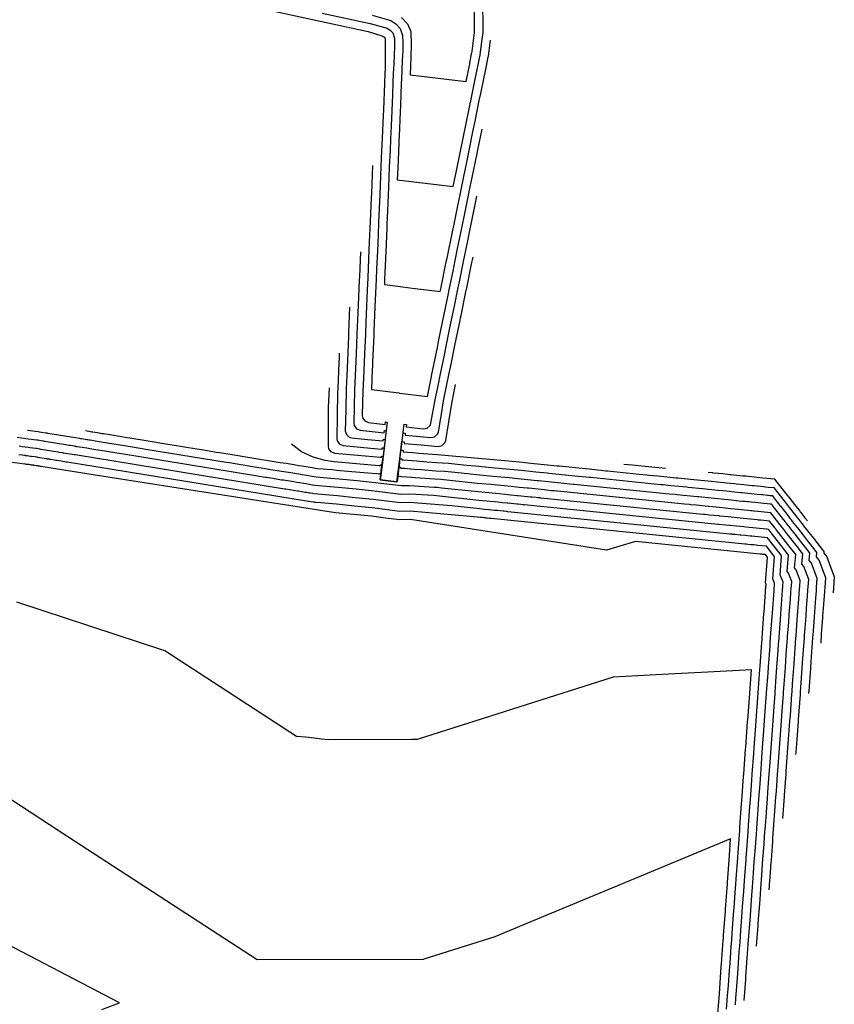
# Model space of a CAD drawing. Units: feet. Extents: x 2234921 to 2241767, y 13812627 to 13820078.
# Drawn here: x 2241018 to 2241307, y 13819370 to 13819720 of the extents above; entities that cross this region are included whole.
import ezdxf

# ---------------------------------------------------------------- set-up
doc = ezdxf.new("R2010")
doc.units = ezdxf.units.FT
doc.header["$MEASUREMENT"] = 0
doc.layers.add('CP-TOPO-MAJR', color=2, linetype='Continuous')
doc.layers.add('CP-TOPO-MINR', color=1, linetype='Continuous')

msp = doc.modelspace()

# ---------------------------------------------------------------- linework, layer by layer
at = {"layer": 'CP-TOPO-MAJR', "color": 2, "linetype": 'Continuous', "lineweight": -3, "flags": 128}
for points, elevation in [([(2241125.11, 13819722.42), (2241142.13, 13819718.76), (2241148.17, 13819717.05), (2241149.32, 13819716.26), (2241150.14, 13819715.4), (2241150.76, 13819713.49), (2241150.73, 13819710.35), (2241150.62, 13819707.75), (2241150.46, 13819704.28), (2241150.32, 13819700.98), (2241150.2, 13819697.72), (2241150.02, 13819693.55), (2241149.77, 13819687.7), (2241149.54, 13819682.33), (2241149.35, 13819677.68), (2241149.17, 13819673.59), (2241148.92, 13819667.66), (2241148.62, 13819660.61), (2241148.49, 13819657.63), (2241148.15, 13819649.51), (2241148.07, 13819647.61), (2241148, 13819645.98), (2241147.64, 13819637.59), (2241147.22, 13819627.71), (2241147.22, 13819627.56), (2241147.15, 13819625.94), (2241151.98, 13819625.34), (2241157.07, 13819624.72), (2241162.16, 13819624.09), (2241167, 13819623.5), (2241167.3, 13819624.97), (2241167.32, 13819625.1), (2241169.15, 13819634.03), (2241169.34, 13819634.92), (2241169.54, 13819635.91), (2241171.35, 13819644.75), (2241171.77, 13819646.82), (2241173.36, 13819654.58), (2241174.02, 13819657.82), (2241175.37, 13819664.41), (2241176.28, 13819668.88), (2241177.38, 13819674.24), (2241178.6, 13819680.21), (2241179.39, 13819684.06), (2241180.88, 13819691.31), (2241181.4, 13819693.89), (2241183.17, 13819702.52), (2241183.41, 13819703.72), (2241184.06, 13819706.89), (2241184.11, 13819707.11), (2241184.85, 13819712.8)], 715), ([(2241131.14, 13819601.57), (2241131.05, 13819599.32), (2241131.02, 13819598.71), (2241131, 13819598.17), (2241130.62, 13819589.3), (2241130.54, 13819587.49), (2241130.42, 13819579.38), (2241130.3, 13819571.28), (2241130.45, 13819570.39), (2241131.28, 13819569.26), (2241132.58, 13819568.75), (2241138.7, 13819568.2), (2241144.82, 13819567.64), (2241146.22, 13819567.47), (2241146.34, 13819567.45), (2241146.36, 13819567.59), (2241146.41, 13819567.95), (2241146.7, 13819567.92), (2241147.06, 13819567.87), (2241146.57, 13819563.85), (2241146.32, 13819561.84), (2241145.68, 13819556.58), (2241148.56, 13819556.22), (2241151.64, 13819555.85), (2241152.29, 13819561.11), (2241152.54, 13819563.12), (2241153.03, 13819567.14), (2241153.48, 13819567.08), (2241153.84, 13819567.04), (2241153.8, 13819566.68), (2241153.79, 13819566.54), (2241157.1, 13819566.27), (2241159.4, 13819566.08), (2241164.26, 13819565.67), (2241166.01, 13819565.56), (2241171.29, 13819565.17), (2241179.23, 13819564.43), (2241187.16, 13819563.68), (2241195.1, 13819562.93), (2241199.23, 13819562.52), (2241203.87, 13819562.05), (2241208.58, 13819561.57), (2241209.22, 13819561.51), (2241218.63, 13819560.56), (2241219.88, 13819560.44), (2241222.89, 13819560.13), (2241224.3, 13819559.99), (2241225.84, 13819559.84), (2241225.98, 13819559.82), (2241226.35, 13819559.78), (2241237.62, 13819558.65), (2241240.37, 13819558.37), (2241241.23, 13819558.28), (2241244.29, 13819557.98), (2241250.78, 13819557.32), (2241251.3, 13819557.27), (2241251.34, 13819557.27), (2241257.09, 13819556.69), (2241263.34, 13819556.06), (2241265.29, 13819555.86), (2241266.49, 13819555.74), (2241268.68, 13819555.52), (2241269.97, 13819555.39), (2241271.48, 13819555.24), (2241272.05, 13819555.18), (2241274.86, 13819554.89), (2241277.78, 13819554.6), (2241278.45, 13819554.53), (2241281.81, 13819554.19), (2241282.56, 13819554.12), (2241283.49, 13819554.03), (2241285.45, 13819553.83), (2241285.99, 13819553.14), (2241288.67, 13819549.7), (2241289.53, 13819548.6), (2241290.97, 13819546.77), (2241291.04, 13819546.68), (2241292.32, 13819545.03), (2241293.31, 13819543.77), (2241293.64, 13819543.35), (2241294.2, 13819542.63), (2241294.98, 13819541.63), (2241295.48, 13819540.99), (2241296.4, 13819539.82), (2241298.91, 13819536.6), (2241299.53, 13819535.81), (2241302.59, 13819531.89), (2241303.23, 13819531.07), (2241303.19, 13819530.58), (2241304.25, 13819529.26), (2241306.95, 13819522.11), (2241306.66, 13819518.12), (2241306.54, 13819516.51), (2241306.53, 13819516.44), (2241306.53, 13819516.44)], 720), ([(2241283.83, 13819410.92), (2241284.41, 13819418.87), (2241284.45, 13819419.46), (2241284.59, 13819421.46), (2241285.08, 13819428.1), (2241285.17, 13819429.29), (2241285.63, 13819435.68), (2241285.75, 13819437.33), (2241286.22, 13819443.78), (2241286.38, 13819445.91), (2241286.82, 13819452.04), (2241287.01, 13819454.63), (2241287.5, 13819461.35), (2241287.72, 13819464.41), (2241288.2, 13819470.91), (2241288.46, 13819474.53), (2241288.89, 13819480.48), (2241288.91, 13819480.77), (2241288.93, 13819480.99), (2241288.94, 13819481.19), (2241289.25, 13819485.36), (2241289.58, 13819489.91), (2241289.91, 13819494.48), (2241290.13, 13819497.49), (2241290.34, 13819500.3), (2241290.38, 13819500.95), (2241290.75, 13819505.96), (2241290.95, 13819508.73), (2241291.34, 13819514.12), (2241291.54, 13819516.77), (2241291.64, 13819518.2), (2241291.69, 13819518.86), (2241291.81, 13819520.5), (2241290.7, 13819523.44), (2241290.26, 13819523.98), (2241290.74, 13819529.83), (2241290.48, 13819530.16), (2241289.26, 13819531.73), (2241284.2, 13819538.2), (2241284.09, 13819538.34), (2241284.05, 13819538.39), (2241284.03, 13819538.42), (2241284, 13819538.46), (2241283.97, 13819538.49), (2241283.96, 13819538.51), (2241283.92, 13819538.56), (2241283.62, 13819538.94), (2241283.05, 13819539), (2241283.02, 13819539), (2241282.96, 13819539.01), (2241282.9, 13819539.01), (2241282.81, 13819539.02), (2241275.55, 13819539.75), (2241274.78, 13819539.83), (2241272.27, 13819540.08), (2241269.97, 13819540.32), (2241269.96, 13819540.32), (2241269.75, 13819540.34), (2241267.15, 13819540.6), (2241265.93, 13819540.72), (2241265.58, 13819540.76), (2241264.48, 13819540.87), (2241196.86, 13819547.68), (2241196.74, 13819547.7), (2241196.69, 13819547.7), (2241196.16, 13819547.75), (2241195.68, 13819547.8), (2241194.65, 13819547.91), (2241194.22, 13819547.95), (2241191, 13819548.27), (2241190.78, 13819548.3), (2241189.17, 13819548.46), (2241187.58, 13819548.62), (2241186.17, 13819548.76), (2241183.46, 13819549.02), (2241180.74, 13819549.27), (2241164.55, 13819550.97), (2241156.15, 13819551.48), (2241152.99, 13819551.4), (2241143.55, 13819552.56), (2241137.15, 13819553.21), (2241130.76, 13819553.86), (2241122.52, 13819554.59), (2241121.65, 13819554.73), (2241119.83, 13819555.03), (2241119.28, 13819555.12), (2241118.5, 13819555.25), (2241117.07, 13819555.48), (2241116.04, 13819555.65), (2241114.97, 13819555.82), (2241111.35, 13819556.41), (2241111.02, 13819556.46), (2241110.65, 13819556.52), (2241107.56, 13819557.03), (2241105.34, 13819557.39), (2241104.83, 13819557.47), (2241102.16, 13819557.91), (2241101.36, 13819558.04), (2241053.14, 13819565.89), (2241052.17, 13819566.05), (2241047.84, 13819566.75), (2241043.83, 13819567.41), (2241043.23, 13819567.5), (2241041.53, 13819567.78), (2241039.85, 13819568.06), (2241037.96, 13819568.36), (2241037.67, 13819568.41), (2241037.35, 13819568.46), (2241037.07, 13819568.51), (2241035.68, 13819568.74), (2241035.4, 13819568.78), (2241035.14, 13819568.82), (2241034, 13819569.01), (2241026.43, 13819570.24), (2241026.26, 13819570.27), (2241025.82, 13819570.34), (2241024.12, 13819570.62), (2241023.75, 13819570.68), (2241020.67, 13819571.09), (2241019.81, 13819571.2), (2241016.79, 13819571.61)], 725), ([(2241265.6, 13819366.9), (2241266.13, 13819374.12), (2241266.25, 13819375.83), (2241266.82, 13819383.6), (2241266.89, 13819384.61), (2241267.5, 13819392.92), (2241267.55, 13819393.72), (2241267.62, 13819394.66), (2241268.25, 13819403.32), (2241268.3, 13819403.98), (2241268.96, 13819413.04), (2241268.98, 13819413.28), (2241269.01, 13819413.67), (2241269.68, 13819422.97), (2241269.69, 13819423.01), (2241269.7, 13819423.13), (2241270.12, 13819428.97), (2241231.42, 13819412.93), (2241198.01, 13819399.07), (2241186.36, 13819394.24), (2241161.16, 13819386.22), (2241160.96, 13819386.21), (2241102.01, 13819385.98), (2241034.71, 13819429.75), (2241008.53, 13819446.77)], 730)]:
    msp.add_lwpolyline(points, dxfattribs=dict(at, elevation=elevation))
at = {"layer": 'CP-TOPO-MINR', "color": 1, "linetype": 'Continuous', "lineweight": -3, "flags": 128}
for points, elevation in [([(2241142.85, 13819721.67), (2241149.46, 13819719.8), (2241151.28, 13819718.56), (2241152.78, 13819716.97), (2241153.61, 13819714.41), (2241153.74, 13819712.11), (2241153.67, 13819710.48), (2241153.66, 13819708.79), (2241153.6, 13819707.38), (2241153.51, 13819705.51), (2241153.23, 13819698.91), (2241153.18, 13819697.36), (2241152.85, 13819689.62), (2241152.75, 13819687.34), (2241152.38, 13819678.58), (2241152.32, 13819677.31), (2241152.28, 13819676.2), (2241151.9, 13819667.29), (2241151.72, 13819663.23), (2241161.65, 13819662.01), (2241171.58, 13819660.79), (2241172.39, 13819664.77), (2241172.48, 13819665.21), (2241174.4, 13819674.6), (2241174.74, 13819676.23), (2241176.41, 13819684.43), (2241176.99, 13819687.26), (2241178.43, 13819694.26), (2241179.27, 13819698.36), (2241180.44, 13819704.09), (2241180.79, 13819705.8), (2241181.13, 13819707.48), (2241181.76, 13819712.28), (2241182.2, 13819715.5), (2241182.1, 13819727.97)], 714), ([(2241153.24, 13819720.86), (2241155.33, 13819718.65), (2241156.54, 13819715.84), (2241156.7, 13819711.22), (2241156.72, 13819710.74), (2241156.59, 13819707.47), (2241156.59, 13819707.22), (2241156.58, 13819707.02), (2241156.57, 13819706.74), (2241156.3, 13819700.51), (2241163.29, 13819699.66), (2241166.23, 13819699.3), (2241169.17, 13819698.94), (2241176.15, 13819698.08), (2241177.46, 13819704.45), (2241177.51, 13819704.7), (2241178.15, 13819707.84), (2241178.28, 13819708.85), (2241179.2, 13819715.54), (2241179.17, 13819719.34), (2241179.15, 13819727.51)], 713), ([(2241107.39, 13819723.17), (2241124.4, 13819719.51), (2241141.4, 13819715.84), (2241146.28, 13819714.4), (2241147.22, 13819713.82), (2241147.42, 13819713.22), (2241147.48, 13819712.54), (2241147.4, 13819703.05), (2241147.22, 13819698.09), (2241147.19, 13819697.48), (2241146.79, 13819688.07), (2241146.71, 13819686.07), (2241146.37, 13819678.04), (2241146.07, 13819670.98), (2241145.94, 13819668.02), (2241145.79, 13819664.51), (2241145.52, 13819658), (2241145.31, 13819653.17), (2241145.09, 13819647.98), (2241144.9, 13819643.5), (2241144.66, 13819637.95), (2241144.39, 13819631.42), (2241144.24, 13819627.93), (2241143.92, 13819620.39), (2241143.81, 13819617.91), (2241143.45, 13819609.37), (2241143.39, 13819607.88), (2241142.99, 13819598.51), (2241142.96, 13819597.86), (2241142.91, 13819596.77), (2241142.88, 13819595.89), (2241142.57, 13819588.65), (2241152.35, 13819587.45), (2241152.49, 13819587.43), (2241152.64, 13819587.41), (2241162.42, 13819586.21), (2241163.87, 13819593.31), (2241164.05, 13819594.17), (2241164.27, 13819595.25), (2241165.97, 13819603.59), (2241166.28, 13819605.07), (2241166.65, 13819606.87), (2241168.29, 13819614.9), (2241169.67, 13819621.65), (2241170.3, 13819624.73), (2241171.54, 13819630.77), (2241172.31, 13819634.56), (2241173.17, 13819638.73), (2241174.32, 13819644.39), (2241175.48, 13819650.04), (2241176.34, 13819654.21), (2241177.79, 13819661.3), (2241178.35, 13819664.04), (2241180.09, 13819672.55), (2241180.36, 13819673.87), (2241181.85, 13819681.17)], 716), ([(2241046.86, 13819368.43), (2241053.14, 13819370.77), (2241002.44, 13819397.14), (2240942.28, 13819423.22), (2240907.19, 13819441.97), (2240896.45, 13819436.52), (2240874.37, 13819441.19), (2240853.01, 13819447.74), (2240832.52, 13819456.09), (2240816.96, 13819469.5), (2240798.02, 13819479.45), (2240788.77, 13819485.11), (2240780.54, 13819521.93), (2240753.36, 13819566.09), (2240743.32, 13819572.65), (2240734.15, 13819579.4), (2240724.98, 13819584.9), (2240720.04, 13819587.37), (2240697.6, 13819631.92), (2240620.18, 13819712.23)], 731), ([(2241142.96, 13819668.27), (2241142.54, 13819658.36), (2241142.47, 13819656.84), (2241142.11, 13819648.34), (2241141.8, 13819641.03), (2241141.69, 13819638.32), (2241141.55, 13819635.12), (2241141.26, 13819628.3), (2241141.07, 13819623.95), (2241140.83, 13819618.27), (2241140.59, 13819612.65), (2241140.41, 13819608.25), (2241140.12, 13819601.52), (2241139.98, 13819598.23), (2241139.75, 13819592.67), (2241139.56, 13819588.2), (2241139.27, 13819579.52), (2241139.4, 13819578.64), (2241140.2, 13819577.49), (2241141.49, 13819576.95), (2241147.43, 13819576.28), (2241147.55, 13819577.19), (2241147.66, 13819577.17), (2241148.19, 13819577.11), (2241147.47, 13819571.13), (2241146.77, 13819565.41), (2241146.58, 13819563.86), (2241145.76, 13819557.23), (2241145.68, 13819556.58), (2241146.04, 13819556.54), (2241151.64, 13819555.85), (2241151.72, 13819556.5), (2241152.53, 13819563.13), (2241152.72, 13819564.68), (2241153.43, 13819570.4), (2241154.17, 13819576.37), (2241154.83, 13819576.29), (2241154.97, 13819576.27), (2241154.87, 13819575.37), (2241160.97, 13819574.74), (2241162.35, 13819574.99), (2241163.38, 13819575.94), (2241163.69, 13819576.76), (2241165.23, 13819585.05), (2241166.13, 13819589.43), (2241167.25, 13819594.88), (2241168.36, 13819600.32), (2241169.26, 13819604.71), (2241170.34, 13819610.02), (2241171.27, 13819614.54), (2241172.05, 13819618.33), (2241173.28, 13819624.36), (2241173.92, 13819627.51), (2241175.29, 13819634.19), (2241176.8, 13819641.55), (2241177.3, 13819644.02), (2241179.19, 13819653.26), (2241179.31, 13819653.85), (2241180.04, 13819657.42)], 717), ([(2241138.66, 13819637.59), (2241138.28, 13819628.66), (2241138.23, 13819627.51), (2241137.86, 13819618.64), (2241137.74, 13819615.93), (2241137.43, 13819608.62), (2241137.26, 13819604.52), (2241137, 13819598.59), (2241136.58, 13819588.57), (2241136.43, 13819582.67), (2241136.28, 13819576.77), (2241136.41, 13819575.89), (2241137.22, 13819574.75), (2241138.52, 13819574.22), (2241147.07, 13819573.34), (2241147.11, 13819573.67), (2241147.17, 13819574.11), (2241147.56, 13819574.06), (2241147.82, 13819574.03), (2241147.46, 13819571.13), (2241147.12, 13819568.35), (2241146.57, 13819563.86), (2241145.95, 13819558.77), (2241145.68, 13819556.58), (2241146.88, 13819556.43), (2241151.64, 13819555.85), (2241151.91, 13819558.03), (2241152.53, 13819563.12), (2241153.09, 13819567.62), (2241153.43, 13819570.39), (2241153.79, 13819573.29), (2241154.11, 13819573.26), (2241154.59, 13819573.2), (2241154.55, 13819572.76), (2241154.51, 13819572.43), (2241163.64, 13819571.6), (2241165.01, 13819571.87), (2241166.03, 13819572.83), (2241166.33, 13819573.67), (2241167.27, 13819579.18), (2241168.21, 13819584.69), (2241170.22, 13819594.51), (2241170.74, 13819597.04), (2241172.23, 13819604.34), (2241174.04, 13819613.17), (2241174.25, 13819614.17), (2241174.42, 13819615.02), (2241176.26, 13819624), (2241176.31, 13819624.24), (2241178.27, 13819633.83), (2241178.65, 13819635.68)], 718), ([(2241134.83, 13819617.9), (2241134.45, 13819608.98), (2241134.39, 13819607.53), (2241134.03, 13819598.96), (2241133.8, 13819593.64), (2241133.6, 13819588.94), (2241133.45, 13819581.48), (2241133.29, 13819574.02), (2241133.66, 13819572.67), (2241134.69, 13819571.73), (2241135.55, 13819571.48), (2241141.13, 13819570.94), (2241146.7, 13819570.4), (2241146.79, 13819571.03), (2241146.81, 13819571.03), (2241147.44, 13819570.95), (2241146.57, 13819563.85), (2241146.13, 13819560.3), (2241145.68, 13819556.58), (2241147.72, 13819556.33), (2241151.64, 13819555.85), (2241152.1, 13819559.57), (2241152.54, 13819563.12), (2241153.41, 13819570.22), (2241154.2, 13819570.12), (2241154.22, 13819570.12), (2241154.15, 13819569.48), (2241160.23, 13819568.98), (2241166.3, 13819568.47), (2241167.68, 13819568.75), (2241168.68, 13819569.72), (2241168.98, 13819570.57), (2241170.02, 13819577.14), (2241171.07, 13819583.71), (2241171.19, 13819584.32), (2241172.44, 13819590.41)], 719), ([(2241302.23, 13819498.57), (2241302.23, 13819498.59), (2241302.24, 13819498.81), (2241302.28, 13819499.34), (2241302.33, 13819499.92), (2241302.36, 13819500.33), (2241302.4, 13819500.9), (2241302.4, 13819501.01), (2241302.41, 13819501.04), (2241302.43, 13819501.37), (2241302.44, 13819501.56), (2241302.46, 13819501.83), (2241302.89, 13819507.62), (2241302.92, 13819508.11), (2241303.34, 13819513.79), (2241303.56, 13819516.85), (2241303.66, 13819518.27), (2241303.92, 13819521.79), (2241301.54, 13819528.1), (2241300.61, 13819529.26), (2241300.74, 13819530.82), (2241300.17, 13819531.54), (2241297.47, 13819535), (2241295.97, 13819536.92), (2241293.94, 13819539.52), (2241293.2, 13819540.47), (2241292.79, 13819540.99), (2241292.16, 13819541.8), (2241291.71, 13819542.37), (2241291.44, 13819542.72), (2241290.64, 13819543.74), (2241288.03, 13819547.09), (2241287.99, 13819547.13), (2241287.23, 13819548.1), (2241286.78, 13819548.68), (2241285.37, 13819550.49), (2241285.09, 13819550.85), (2241284.05, 13819550.95), (2241283.57, 13819551), (2241283.17, 13819551.04), (2241281.4, 13819551.22), (2241281.05, 13819551.26), (2241279.51, 13819551.41), (2241274.25, 13819551.94), (2241273.79, 13819551.99), (2241272.56, 13819552.11), (2241271.53, 13819552.22), (2241269.75, 13819552.4), (2241267.34, 13819552.64), (2241265.63, 13819552.81), (2241260.13, 13819553.37), (2241255.06, 13819553.88), (2241255.03, 13819553.88), (2241254.57, 13819553.93), (2241248.86, 13819554.5), (2241246.17, 13819554.77), (2241245.41, 13819554.85), (2241242.99, 13819555.09), (2241220.45, 13819557.36), (2241220.13, 13819557.4), (2241220.01, 13819557.41), (2241218.67, 13819557.54), (2241217.45, 13819557.67), (2241214.84, 13819557.93), (2241213.75, 13819558.04), (2241205.58, 13819558.86), (2241205.02, 13819558.92), (2241200.93, 13819559.33), (2241196.9, 13819559.74), (2241193.31, 13819560.1), (2241186.42, 13819560.75), (2241179.53, 13819561.39), (2241176.29, 13819561.73), (2241169.94, 13819562.33), (2241165.72, 13819562.64), (2241162.21, 13819562.88), (2241158.57, 13819563.18), (2241153.97, 13819563.55), (2241153.43, 13819563.6), (2241153.45, 13819563.88), (2241153.46, 13819563.96), (2241152.76, 13819564.05), (2241152.66, 13819564.06), (2241152.54, 13819563.12), (2241152.48, 13819562.64), (2241151.64, 13819555.84), (2241149.4, 13819556.12), (2241145.68, 13819556.58), (2241146.51, 13819563.38), (2241146.57, 13819563.85), (2241146.68, 13819564.79), (2241146.6, 13819564.8), (2241146.04, 13819564.87), (2241146.02, 13819564.79), (2241145.98, 13819564.51), (2241145.73, 13819564.54), (2241137.65, 13819565.27), (2241129.57, 13819566), (2241128.27, 13819566.52), (2241127.44, 13819567.65), (2241127.29, 13819568.49), (2241127.28, 13819574.74), (2241127.28, 13819581), (2241127.33, 13819582.3), (2241127.63, 13819589.3)], 721), ([(2241271.84, 13819370.05), (2241272.01, 13819372.45), (2241272.41, 13819377.96), (2241272.65, 13819381.17), (2241272.92, 13819384.9), (2241273.2, 13819388.72), (2241273.46, 13819392.28), (2241273.76, 13819396.46), (2241274.11, 13819401.18), (2241274.38, 13819404.98), (2241274.77, 13819410.26), (2241274.92, 13819412.34), (2241275.17, 13819415.75), (2241275.59, 13819421.57), (2241275.65, 13819422.39), (2241275.85, 13819425.12), (2241276.3, 13819431.34), (2241276.48, 13819433.85), (2241276.97, 13819440.45), (2241277.14, 13819442.85), (2241277.65, 13819449.82), (2241277.8, 13819451.97), (2241278.34, 13819459.3), (2241278.5, 13819461.5), (2241279.06, 13819469.15), (2241279.2, 13819471.11), (2241279.78, 13819479.1), (2241279.9, 13819480.74), (2241279.9, 13819480.82), (2241279.91, 13819480.88), (2241279.91, 13819480.94), (2241280.52, 13819489.22), (2241280.6, 13819490.33), (2241281.22, 13819498.9), (2241281.27, 13819499.55), (2241281.31, 13819500.15), (2241281.32, 13819500.28), (2241281.96, 13819509.06), (2241282, 13819509.56), (2241282.66, 13819518.63), (2241282.69, 13819519), (2241282.7, 13819519.2), (2241282.71, 13819519.3), (2241282.72, 13819519.53), (2241282.57, 13819519.95), (2241282.5, 13819520.03), (2241283.24, 13819529.09), (2241283.22, 13819529.12), (2241283.09, 13819529.28), (2241282.53, 13819530.01), (2241281.71, 13819530.09), (2241281.63, 13819530.1), (2241281.38, 13819530.12), (2241281.15, 13819530.15), (2241281.15, 13819530.15), (2241281.13, 13819530.15), (2241280.87, 13819530.17), (2241280.74, 13819530.19), (2241280.71, 13819530.19), (2241280.6, 13819530.2), (2241236.33, 13819534.66), (2241226.01, 13819531.57), (2241156.38, 13819542.48), (2241152.55, 13819542.39), (2241147.55, 13819543), (2241142.55, 13819543.62), (2241136.2, 13819544.26), (2241129.85, 13819544.91), (2241043.76, 13819558.31), (2241025.16, 13819561.34), (2241025.08, 13819561.35), (2241024.71, 13819561.41), (2241024.37, 13819561.47), (2241024.31, 13819561.47), (2241024.17, 13819561.5), (2241024.03, 13819561.52), (2241023.86, 13819561.55), (2241023.84, 13819561.55), (2241023.81, 13819561.56), (2241023.79, 13819561.56), (2241023.67, 13819561.58), (2241023.65, 13819561.58), (2241023.62, 13819561.59), (2241023.53, 13819561.6), (2241022.88, 13819561.71), (2241022.87, 13819561.71), (2241022.83, 13819561.72), (2241022.68, 13819561.74), (2241022.65, 13819561.75), (2241022.39, 13819561.78), (2241022.31, 13819561.79), (2241022.06, 13819561.82), (2241022, 13819561.83), (2241021.92, 13819561.84), (2241021.9, 13819561.85), (2241021.85, 13819561.85), (2241021.66, 13819561.88), (2241021.42, 13819561.91), (2241021.33, 13819561.92), (2241020.9, 13819561.98), (2241020.35, 13819562.05), (2241020.31, 13819562.06), (2241020.25, 13819562.07), (2241020.19, 13819562.07), (2241020.11, 13819562.08), (2241019.86, 13819562.12), (2241019.66, 13819562.14), (2241019.54, 13819562.16), (2241019.53, 13819562.16), (2240930.53, 13819574.04)], 728), ([(2241288.68, 13819436.29), (2241289.25, 13819444.09), (2241289.28, 13819444.6), (2241289.83, 13819452.06), (2241289.9, 13819453.07), (2241290.5, 13819461.3), (2241290.61, 13819462.83), (2241291.19, 13819470.84), (2241291.35, 13819473), (2241291.89, 13819480.39), (2241291.92, 13819480.75), (2241291.94, 13819481.03), (2241291.96, 13819481.28), (2241292.16, 13819484.07), (2241292.57, 13819489.77), (2241292.81, 13819493.01), (2241293.09, 13819496.81), (2241293.34, 13819500.35), (2241293.4, 13819501.17), (2241293.68, 13819504.93), (2241293.93, 13819508.45), (2241294.24, 13819512.62), (2241294.49, 13819516.02), (2241294.62, 13819517.86), (2241294.68, 13819518.71), (2241294.83, 13819520.82), (2241293.41, 13819524.61), (2241292.85, 13819525.3), (2241293.24, 13819530.08), (2241292.9, 13819530.51), (2241291.31, 13819532.55), (2241287.14, 13819537.88), (2241286.55, 13819538.63), (2241286.34, 13819538.91), (2241286.22, 13819539.06), (2241286.04, 13819539.29), (2241285.91, 13819539.46), (2241285.83, 13819539.56), (2241285.6, 13819539.86), (2241283.99, 13819541.92), (2241280.85, 13819542.23), (2241280.72, 13819542.25), (2241280.36, 13819542.28), (2241280.06, 13819542.31), (2241279.54, 13819542.37), (2241273.5, 13819542.97), (2241272.49, 13819543.08), (2241269.24, 13819543.4), (2241266.24, 13819543.71), (2241266.23, 13819543.71), (2241265.95, 13819543.74), (2241262.58, 13819544.08), (2241260.99, 13819544.24), (2241260.54, 13819544.28), (2241259.11, 13819544.42), (2241202.76, 13819550.1), (2241202.59, 13819550.12), (2241202.52, 13819550.13), (2241201.79, 13819550.2), (2241201.12, 13819550.27), (2241199.7, 13819550.41), (2241199.11, 13819550.47), (2241194.65, 13819550.92), (2241194.34, 13819550.95), (2241192.11, 13819551.18), (2241189.91, 13819551.4), (2241187.96, 13819551.6), (2241184.2, 13819551.95), (2241180.44, 13819552.3), (2241167.48, 13819553.66), (2241165.9, 13819553.81), (2241164.84, 13819553.89), (2241156.08, 13819554.48), (2241153.13, 13819554.41), (2241143.88, 13819555.54), (2241137.47, 13819556.19), (2241131.06, 13819556.84), (2241128.11, 13819557.11), (2241122.89, 13819557.57), (2241121.57, 13819557.78), (2241118.83, 13819558.23), (2241118, 13819558.36), (2241116.83, 13819558.56), (2241114.67, 13819558.91), (2241113.12, 13819559.16), (2241111.5, 13819559.42), (2241106.04, 13819560.31), (2241105.55, 13819560.39), (2241104.98, 13819560.48), (2241100.32, 13819561.24), (2241096.99, 13819561.79), (2241096.21, 13819561.91), (2241092.19, 13819562.57), (2241090.99, 13819562.76), (2241062.47, 13819567.41), (2241061.2, 13819567.62), (2241055.55, 13819568.54), (2241050.32, 13819569.39), (2241049.54, 13819569.51), (2241047.31, 13819569.88), (2241045.13, 13819570.23), (2241042.66, 13819570.64), (2241042.28, 13819570.7), (2241041.86, 13819570.77), (2241041.5, 13819570.82), (2241039.68, 13819571.12), (2241039.31, 13819571.18), (2241038.98, 13819571.23), (2241037.49, 13819571.48), (2241027.61, 13819573.09), (2241027.39, 13819573.12), (2241026.88, 13819573.2), (2241025.39, 13819573.45), (2241024.71, 13819573.56), (2241024.23, 13819573.64), (2241020.39, 13819574.15)], 724), ([(2241293.34, 13819459.02), (2241293.39, 13819459.72), (2241293.41, 13819460.05), (2241293.5, 13819461.25), (2241294.19, 13819470.77), (2241294.25, 13819471.48), (2241294.89, 13819480.3), (2241294.92, 13819480.73), (2241294.94, 13819481.07), (2241294.97, 13819481.37), (2241295.07, 13819482.79), (2241295.57, 13819489.63), (2241295.71, 13819491.53), (2241296.04, 13819496.12), (2241296.35, 13819500.4), (2241296.42, 13819501.39), (2241296.61, 13819503.9), (2241296.92, 13819508.18), (2241297.13, 13819511.12), (2241297.44, 13819515.28), (2241297.6, 13819517.52), (2241297.67, 13819518.56), (2241297.86, 13819521.15), (2241296.12, 13819525.77), (2241295.44, 13819526.62), (2241295.74, 13819530.32), (2241295.33, 13819530.85), (2241293.36, 13819533.36), (2241290.09, 13819537.56), (2241289.01, 13819538.93), (2241288.62, 13819539.43), (2241288.41, 13819539.7), (2241288.08, 13819540.13), (2241287.84, 13819540.43), (2241287.7, 13819540.61), (2241287.28, 13819541.15), (2241284.35, 13819544.9), (2241278.65, 13819545.47), (2241278.41, 13819545.49), (2241277.76, 13819545.56), (2241277.21, 13819545.61), (2241276.28, 13819545.71), (2241271.45, 13819546.2), (2241270.2, 13819546.32), (2241266.2, 13819546.72), (2241262.52, 13819547.1), (2241262.49, 13819547.1), (2241262.16, 13819547.13), (2241258.01, 13819547.55), (2241256.05, 13819547.75), (2241255.5, 13819547.8), (2241253.74, 13819547.98), (2241208.66, 13819552.52), (2241208.43, 13819552.55), (2241208.35, 13819552.55), (2241207.42, 13819552.65), (2241206.56, 13819552.73), (2241204.74, 13819552.92), (2241203.99, 13819552.99), (2241198.29, 13819553.57), (2241197.9, 13819553.61), (2241195.05, 13819553.9), (2241192.24, 13819554.18), (2241189.74, 13819554.43), (2241184.94, 13819554.88), (2241180.14, 13819555.33), (2241170.42, 13819556.35), (2241167.25, 13819556.65), (2241165.13, 13819556.81), (2241158.12, 13819557.28), (2241156.91, 13819557.38), (2241155.11, 13819557.53), (2241153.3, 13819557.64), (2241152.7, 13819557.71), (2241152.71, 13819557.8), (2241152.7, 13819557.8), (2241152.13, 13819557.87), (2241151.9, 13819557.9), (2241151.65, 13819555.84), (2241151.08, 13819555.91), (2241145.67, 13819556.57), (2241145.93, 13819558.64), (2241145.46, 13819558.69), (2241145.28, 13819558.72), (2241145.27, 13819558.72), (2241145.26, 13819558.63), (2241145.13, 13819558.64), (2241144.54, 13819558.71), (2241141.33, 13819559), (2241134.18, 13819559.58), (2241130.18, 13819559.93), (2241128.61, 13819560.12), (2241126.71, 13819560.24), (2241125.46, 13819560.35), (2241123.25, 13819560.55), (2241121.49, 13819560.83), (2241117.82, 13819561.43), (2241116.72, 13819561.61), (2241115.15, 13819561.87), (2241112.27, 13819562.34), (2241110.2, 13819562.67), (2241108.03, 13819563.03), (2241100.74, 13819564.21), (2241100.08, 13819564.32), (2241099.32, 13819564.44), (2241093.09, 13819565.46), (2241088.63, 13819566.18), (2241087.59, 13819566.35), (2241082.22, 13819567.23), (2241080.61, 13819567.49), (2241071.79, 13819568.93), (2241070.23, 13819569.18), (2241063.26, 13819570.32), (2241056.8, 13819571.37), (2241055.85, 13819571.52), (2241053.1, 13819571.97), (2241050.41, 13819572.41), (2241047.36, 13819572.91), (2241046.89, 13819572.98), (2241046.37, 13819573.07), (2241045.93, 13819573.14), (2241043.68, 13819573.51), (2241043.23, 13819573.58), (2241042.82, 13819573.65), (2241040.99, 13819573.94)], 723), ([(2241279.36, 13819390.84), (2241279.9, 13819398.25), (2241279.96, 13819399.03), (2241280.46, 13819405.99), (2241280.57, 13819407.48), (2241280.86, 13819411.39), (2241281.33, 13819417.83), (2241281.5, 13819420.16), (2241281.61, 13819421.77), (2241282, 13819427.11), (2241282.21, 13819429.98), (2241282.58, 13819435.07), (2241282.82, 13819438.37), (2241283.19, 13819443.47), (2241283.47, 13819447.21), (2241283.82, 13819452.02), (2241284.12, 13819456.18), (2241284.5, 13819461.4), (2241284.83, 13819465.99), (2241285.2, 13819470.98), (2241285.57, 13819476.05), (2241285.89, 13819480.56), (2241285.91, 13819480.78), (2241285.92, 13819480.96), (2241285.93, 13819481.11), (2241286.34, 13819486.64), (2241286.59, 13819490.05), (2241287.02, 13819495.95), (2241287.18, 13819498.18), (2241287.33, 13819500.25), (2241287.36, 13819500.73), (2241287.82, 13819506.99), (2241287.97, 13819509), (2241288.45, 13819515.62), (2241288.59, 13819517.51), (2241288.66, 13819518.53), (2241288.69, 13819519.01), (2241288.78, 13819520.18), (2241287.99, 13819522.28), (2241287.68, 13819522.67), (2241288.24, 13819529.58), (2241288.06, 13819529.81), (2241287.2, 13819530.91), (2241283.26, 13819535.96), (2241277.61, 13819536.53), (2241277.06, 13819536.59), (2241275.31, 13819536.76), (2241273.7, 13819536.93), (2241273.69, 13819536.93), (2241273.54, 13819536.94), (2241271.72, 13819537.12), (2241270.86, 13819537.21), (2241270.62, 13819537.24), (2241269.85, 13819537.31), (2241190.97, 13819545.26), (2241190.89, 13819545.27), (2241190.86, 13819545.27), (2241190.53, 13819545.31), (2241190.24, 13819545.34), (2241189.6, 13819545.4), (2241189.34, 13819545.43), (2241187.36, 13819545.63), (2241187.23, 13819545.64), (2241186.23, 13819545.74), (2241185.26, 13819545.84), (2241184.39, 13819545.93), (2241182.72, 13819546.08), (2241181.04, 13819546.24), (2241171.08, 13819547.29), (2241160.43, 13819548.23), (2241156.23, 13819548.48), (2241152.84, 13819548.4), (2241143.21, 13819549.58), (2241136.84, 13819550.23), (2241130.46, 13819550.88), (2241126.21, 13819551.25), (2241122.16, 13819551.61), (2241121.73, 13819551.68), (2241120.83, 13819551.83), (2241120.56, 13819551.87), (2241120.18, 13819551.94), (2241119.47, 13819552.05), (2241118.97, 13819552.13), (2241118.44, 13819552.22), (2241116.66, 13819552.51), (2241116.5, 13819552.54), (2241116.31, 13819552.57), (2241114.79, 13819552.81), (2241113.7, 13819552.99), (2241113.45, 13819553.03), (2241112.13, 13819553.25), (2241111.74, 13819553.31), (2241043.81, 13819564.37), (2241043.14, 13819564.48), (2241040.13, 13819564.97), (2241037.34, 13819565.43), (2241036.93, 13819565.49), (2241035.74, 13819565.69), (2241034.58, 13819565.88), (2241033.26, 13819566.09), (2241033.06, 13819566.12), (2241032.84, 13819566.16), (2241032.64, 13819566.19), (2241031.67, 13819566.35), (2241031.48, 13819566.38), (2241031.3, 13819566.41), (2241030.51, 13819566.54), (2241025.25, 13819567.4), (2241025.13, 13819567.42), (2241024.82, 13819567.47), (2241023.64, 13819567.66), (2241023.38, 13819567.7), (2241021.25, 13819567.99), (2241020.64, 13819568.07), (2241018.55, 13819568.35), (2241018.05, 13819568.41), (2241017.45, 13819568.49)], 726), ([(2241297.92, 13819480.72), (2241297.95, 13819481.11), (2241297.98, 13819481.45), (2241297.98, 13819481.5), (2241298.56, 13819489.49), (2241298.6, 13819490.06), (2241299, 13819495.44), (2241299.36, 13819500.45), (2241299.44, 13819501.61), (2241299.54, 13819502.86), (2241299.9, 13819507.9), (2241300.03, 13819509.61), (2241300.39, 13819514.54), (2241300.58, 13819517.19), (2241300.67, 13819518.42), (2241300.89, 13819521.47), (2241298.83, 13819526.93), (2241298.02, 13819527.94), (2241298.24, 13819530.57), (2241297.75, 13819531.2), (2241295.42, 13819534.18), (2241293.03, 13819537.24), (2241291.48, 13819539.23), (2241290.91, 13819539.95), (2241290.6, 13819540.35), (2241290.12, 13819540.96), (2241289.77, 13819541.4), (2241289.57, 13819541.66), (2241288.96, 13819542.44), (2241285.02, 13819547.49), (2241285.01, 13819547.5), (2241284.94, 13819547.6), (2241284.89, 13819547.65), (2241284.75, 13819547.84), (2241284.72, 13819547.87), (2241284.62, 13819547.88), (2241284.57, 13819547.89), (2241284.53, 13819547.89), (2241284.35, 13819547.91), (2241284.31, 13819547.91), (2241284.16, 13819547.93), (2241276.45, 13819548.71), (2241276.1, 13819548.74), (2241275.16, 13819548.84), (2241274.37, 13819548.92), (2241273.01, 13819549.05), (2241269.4, 13819549.42), (2241267.92, 13819549.57), (2241263.16, 13819550.04), (2241258.79, 13819550.49), (2241258.76, 13819550.49), (2241258.36, 13819550.53), (2241253.43, 13819551.03), (2241251.11, 13819551.26), (2241250.45, 13819551.33), (2241248.36, 13819551.54), (2241214.56, 13819554.94), (2241214.28, 13819554.97), (2241214.18, 13819554.98), (2241213.05, 13819555.1), (2241212, 13819555.2), (2241209.79, 13819555.42), (2241208.87, 13819555.52), (2241201.93, 13819556.22), (2241201.46, 13819556.26), (2241197.99, 13819556.61), (2241194.57, 13819556.96), (2241191.53, 13819557.26), (2241185.68, 13819557.81), (2241179.83, 13819558.36), (2241173.36, 13819559.04), (2241168.59, 13819559.49), (2241165.43, 13819559.72), (2241160.17, 13819560.08), (2241157.74, 13819560.28), (2241154.14, 13819560.57), (2241153.33, 13819560.62), (2241153.06, 13819560.65), (2241153.09, 13819560.88), (2241153.08, 13819560.88), (2241152.85, 13819560.91), (2241152.28, 13819560.98), (2241151.65, 13819555.84), (2241150.24, 13819556.01), (2241145.67, 13819556.58), (2241146.3, 13819561.71), (2241146.11, 13819561.74), (2241145.66, 13819561.79), (2241145.66, 13819561.79), (2241145.62, 13819561.57), (2241145.3, 13819561.61), (2241137.3, 13819562.31), (2241129.3, 13819563.02), (2241126.16, 13819563.4), (2241121.83, 13819564.62), (2241117.78, 13819566.59), (2241114.13, 13819569.24)], 722), ([(2241274.96, 13819371.62), (2241275.5, 13819379.02), (2241275.56, 13819379.95), (2241275.93, 13819385.04), (2241276.05, 13819386.62), (2241276.41, 13819391.56), (2241276.83, 13819397.36), (2241277.03, 13819400.1), (2241277.42, 13819405.49), (2241277.67, 13819408.87), (2241277.89, 13819411.87), (2241278.25, 13819416.79), (2241278.54, 13819420.87), (2241278.63, 13819422.08), (2241278.93, 13819426.12), (2241279.26, 13819430.66), (2241279.53, 13819434.46), (2241279.89, 13819439.41), (2241280.17, 13819443.16), (2241280.56, 13819448.52), (2241280.81, 13819452), (2241281.23, 13819457.74), (2241281.5, 13819461.45), (2241281.94, 13819467.57), (2241282.2, 13819471.04), (2241282.67, 13819477.58), (2241282.9, 13819480.65), (2241282.91, 13819480.8), (2241282.92, 13819480.92), (2241282.92, 13819481.02), (2241283.43, 13819487.93), (2241283.59, 13819490.19), (2241284.12, 13819497.43), (2241284.22, 13819498.86), (2241284.32, 13819500.2), (2241284.34, 13819500.51), (2241284.89, 13819508.03), (2241284.98, 13819509.28), (2241285.55, 13819517.12), (2241285.64, 13819518.26), (2241285.68, 13819518.87), (2241285.7, 13819519.15), (2241285.75, 13819519.85), (2241285.28, 13819521.11), (2241285.09, 13819521.35), (2241285.74, 13819529.34), (2241285.64, 13819529.47), (2241285.15, 13819530.1), (2241282.89, 13819532.98), (2241279.66, 13819533.31), (2241279.35, 13819533.34), (2241278.35, 13819533.44), (2241277.42, 13819533.54), (2241277.42, 13819533.54), (2241277.33, 13819533.54), (2241276.29, 13819533.65), (2241275.8, 13819533.7), (2241275.67, 13819533.71), (2241275.22, 13819533.76), (2241185.07, 13819542.84), (2241185.04, 13819542.85), (2241185.03, 13819542.85), (2241184.91, 13819542.86), (2241184.79, 13819542.87), (2241184.56, 13819542.89), (2241184.46, 13819542.9), (2241183.72, 13819542.98), (2241183.67, 13819542.98), (2241183.29, 13819543.02), (2241182.93, 13819543.06), (2241182.6, 13819543.09), (2241181.97, 13819543.15), (2241181.35, 13819543.21), (2241177.61, 13819543.6), (2241156.3, 13819545.48), (2241152.69, 13819545.39), (2241142.88, 13819546.6), (2241136.52, 13819547.25), (2241130.16, 13819547.89), (2241124.65, 13819548.38), (2241122.81, 13819548.54), (2241122.63, 13819548.55), (2241122.41, 13819548.58), (2241122.22, 13819548.59), (2241122.04, 13819548.61), (2241119.53, 13819549), (2241034.49, 13819562.85), (2241034.11, 13819562.92), (2241032.42, 13819563.19), (2241030.85, 13819563.45), (2241030.62, 13819563.48), (2241029.95, 13819563.59), (2241029.3, 13819563.7), (2241028.56, 13819563.82), (2241028.45, 13819563.84), (2241028.32, 13819563.86), (2241028.22, 13819563.88), (2241027.67, 13819563.96), (2241027.56, 13819563.98), (2241027.46, 13819564), (2241027.02, 13819564.07), (2241024.06, 13819564.55), (2241024, 13819564.56), (2241023.83, 13819564.59), (2241023.16, 13819564.7), (2241023.02, 13819564.72), (2241021.82, 13819564.88), (2241021.48, 13819564.93), (2241020.3, 13819565.09), (2241020.03, 13819565.12), (2241019.69, 13819565.17), (2241019.6, 13819565.18), (2241019.37, 13819565.21), (2241018.47, 13819565.33), (2241017.37, 13819565.48)], 727), ([(2241232.25, 13819562.2), (2241235.33, 13819561.89), (2241236.29, 13819561.8), (2241239.72, 13819561.45), (2241246.98, 13819560.72)], 719), ([(2241290.56, 13819550.73), (2241286.61, 13819555.79), (2241285.82, 13819556.81), (2241282.93, 13819557.1), (2241281.56, 13819557.23), (2241280.45, 13819557.35), (2241275.5, 13819557.85), (2241274.52, 13819557.94), (2241270.22, 13819558.38), (2241269.85, 13819558.41), (2241269.17, 13819558.48), (2241267.37, 13819558.66), (2241265.84, 13819558.82), (2241265.84, 13819558.82), (2241263.9, 13819559.01), (2241263.86, 13819559.02), (2241263.66, 13819559.04), (2241262.2, 13819559.19)], 719), ([(2241290.56, 13819550.73), (2241291.55, 13819549.47), (2241293.29, 13819547.24), (2241294.54, 13819545.64), (2241294.88, 13819545.2), (2241294.95, 13819545.12), (2241295.47, 13819544.45), (2241296.53, 13819543.09), (2241297.37, 13819542.01)], 719), ([(2241268.72, 13819368.47), (2241269.07, 13819373.29), (2241269.33, 13819376.89), (2241269.73, 13819382.39), (2241269.91, 13819384.75), (2241270.35, 13819390.82), (2241270.51, 13819393), (2241270.69, 13819395.56), (2241271.18, 13819402.25), (2241271.34, 13819404.48), (2241271.86, 13819411.65), (2241271.95, 13819412.81), (2241272.09, 13819414.71), (2241272.64, 13819422.27), (2241272.67, 13819422.7), (2241272.77, 13819424.13), (2241273.35, 13819432.03), (2241273.44, 13819433.24), (2241274.04, 13819441.49), (2241274.11, 13819442.54), (2241274.74, 13819451.13), (2241274.8, 13819451.95), (2241275.45, 13819460.86), (2241275.5, 13819461.55), (2241276.17, 13819470.73), (2241276.2, 13819471.18), (2241276.89, 13819480.63), (2241276.9, 13819480.83), (2241276.9, 13819480.84), (2241276.9, 13819480.84), (2241276.9, 13819480.85), (2241277.5, 13819489.1), (2241261.98, 13819488.28), (2241248.03, 13819487.55), (2241237.14, 13819486.98), (2241228.42, 13819486.52), (2241158.77, 13819464.35), (2241156.75, 13819464.3), (2241127.28, 13819464.18), (2241124.78, 13819464.49), (2241122.28, 13819464.8), (2241119.11, 13819465.12), (2241115.93, 13819465.44), (2241069.19, 13819495.84), (2241016.68, 13819513.13)], 729)]:
    msp.add_lwpolyline(points, dxfattribs=dict(at, elevation=elevation))

doc.saveas('drawing.dxf')
